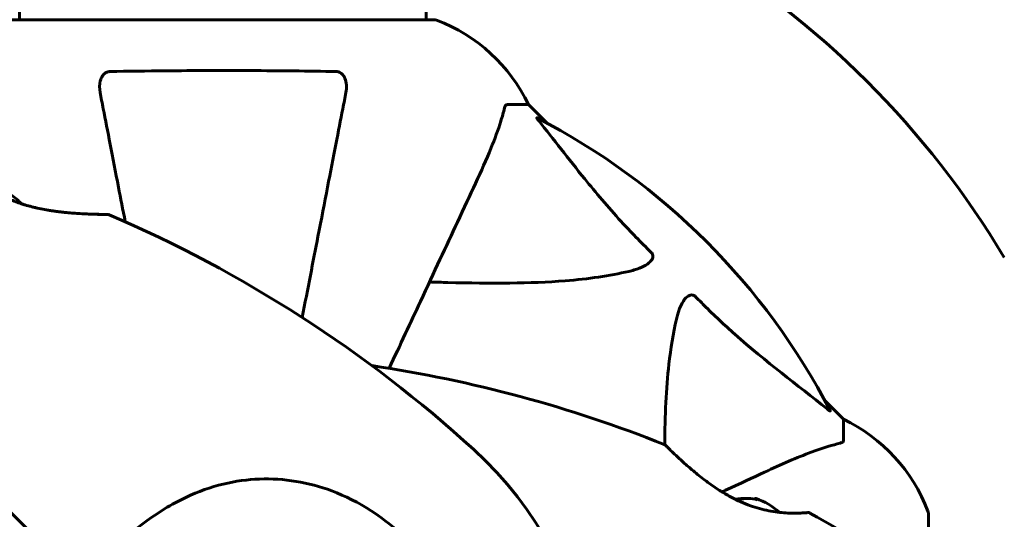
# Model space of a CAD drawing. Units: millimetres. Extents: x 8442 to 19925, y -945 to 18819.
# Drawn here: x 13356 to 13502, y 7582 to 7656 of the extents above; entities that cross this region are included whole.
import ezdxf

# ---------------------------------------------------------------- set-up
doc = ezdxf.new("R2010")
doc.units = ezdxf.units.MM
doc.header["$LTSCALE"] = 80
doc.layers.add('Widoczne (ISO)', color=7, linetype='Continuous', lineweight=60)
doc.layers.add('Wymiar (ISO)', color=7, linetype='Continuous', lineweight=18, true_color=0x00803f)
doc.styles.add('Tekst etykiety (ISO)', font='tahoma.ttf')
doc.dimstyles.new('Domyślne (ISO)', dxfattribs={"dimscale": 80, "dimtxt": 3.5, "dimasz": 2.5, "dimexe": 3.175, "dimexo": 0, "dimgap": 0.762, "dimtad": 1, "dimtoh": 1, "dimdec": 0, "dimrnd": 1e-08, "dimzin": 0, "dimtxsty": 'Tekst etykiety (ISO)', "dimcen": 0.09, "dimdle": 10, "dimclrd": 256, "dimclre": 256, "dimclrt": 256, "dimadec": 0, "dimazin": 0, "dimtfac": 0.714286, "dimtdec": 0, "dimtmove": 0, "dimatfit": 3, "dimfxl": 1, "dimtolj": 1, "dimtzin": 0, "dimlwd": -1, "dimlwe": -1, "dimarcsym": 0})

# ---------------------------------------------------------------- blocks, each defined once
blk = doc.blocks.new('*D7')
at = {"layer": 'Defpoints', "color": 0, "transparency": 16777216}
for p in [(18450.24, 10176.75), (11843.82, 7544.25), (18450.24, 2688.79)]:
    blk.add_point(p, dxfattribs=at)
at = {"layer": 'Wymiar (ISO)', "transparency": 16777216}
for p, q in [((18450.24, 10176.75), (18450.24, 2434.79)), ((11843.82, 7544.25), (11843.82, 2434.79)), ((12043.82, 2688.79), (18250.24, 2688.79))]:
    blk.add_line(p, q, dxfattribs=at)
for points in [[(12043.82, 2722.13), (12043.82, 2655.46), (11843.82, 2688.79)], [(18250.24, 2722.13), (18250.24, 2655.46), (18450.24, 2688.79)]]:
    blk.add_solid(points, dxfattribs=at)
at = {"layer": 'Wymiar (ISO)', "transparency": 16777216, "insert": (15147.03, 3041.22), "char_height": 280, "attachment_point": 2, "style": 'Tekst etykiety (ISO)'}
blk.add_mtext('\\A1;6606', dxfattribs=at)

msp = doc.modelspace()

# ---------------------------------------------------------------- linework, layer by layer
at = {"layer": 'Widoczne (ISO)'}
for p, q in [((13355.68, 7656.34), (13355.68, 7701.83)), ((13415.98, 7656.34), (13415.98, 7701.84)), ((13417.13, 7656.34), (13354.53, 7656.34)), ((13427.97, 7643.75), (13431.13, 7643.75)), ((13433.88, 7641), (13431.13, 7643.75)), ((13431.13, 7643.75), (13433.88, 7641)), ((13477.83, 7597.05), (13475.09, 7599.8)), ((13475.09, 7599.8), (13477.83, 7597.05)), ((13477.83, 7593.88), (13477.83, 7597.05)), ((13490.43, 7572.19), (13490.43, 7583.05))]:
    msp.add_line(p, q, dxfattribs=at)
for centre, radius, start, end in [((13385.83, 7551.75), 135, 30.8931, 59.1069), ((13417.13, 7655.34), 1, 69.1867, 90), ((13417.13, 7655.34), 1, 69.1867, 90), ((13408.61, 7632.91), 25, 25.6956, 69.1867), ((13408.61, 7632.91), 25, 25.6956, 69.1867), ((13385.83, 7551.75), 101.36, 27.3738, 62.6262), ((13349.3, 7622.7), 9.19, 43.403, 55.8643), ((13368.74, 7626.94), 0.5, 66.7412, 89.778), ((13292.31, 7449.1), 194.07, 47.662, 66.7412), ((13379.38, 7413.03), 194.07, 68.2588, 81.5538), ((13466.99, 7574.52), 25, 20.8133, 64.3044), ((13466.99, 7574.52), 25, 20.8133, 64.3044), ((13385.83, 7551.75), 55.2, 330.0482, 47.662), ((13451.08, 7592.83), 0.5, 45.222, 68.2588), ((13461.83, 7576.08), 9.67, 47.5809, 71.709), ((13472.58, 7582.69), 0.5, 61.2174, 94.553), ((13379.38, 7413.03), 194.07, 55.1334, 61.2174), ((13489.43, 7583.05), 1, 0, 20.8133), ((13489.43, 7583.05), 1, 0, 20.8133)]:
    msp.add_arc(centre, radius, start, end, dxfattribs=at)
for centre, ratio, start_param, end_param in [((13460.74, 7576.08), 0.930814, 6.093567, 6.172583), ((13462.93, 7576.08), 0.930814, 6.234013, 6.411728), ((13463.7, 7576.08), 0.781933, 6.093567, 6.472804), ((13464.8, 7576.08), 0.148881, 6.093567, 6.411728)]:
    msp.add_ellipse(centre, major_axis=(0, 9.19), ratio=ratio, start_param=start_param, end_param=end_param, dxfattribs=at)
for points, knots in [([(13369.08, 7648.65), (13371.74, 7648.7), (13374.51, 7648.73), (13381.47, 7648.79), (13385.67, 7648.8), (13394.24, 7648.77), (13398.54, 7648.72), (13402.59, 7648.65)], [-3.839757, -3.839757, -3.839757, -3.839757, -2.971401, -2.971401, -1.713368, -1.713368, -0.390285, -0.390285, -0.390285, -0.390285]), ([(13367.61, 7645.52), (13367.49, 7646.14), (13367.5, 7646.74), (13367.71, 7647.53), (13367.83, 7647.79), (13368.06, 7648.14), (13368.18, 7648.27), (13368.42, 7648.45), (13368.53, 7648.52), (13368.72, 7648.59), (13368.79, 7648.61), (13368.93, 7648.64), (13369, 7648.65), (13369.08, 7648.65)], [0, 0, 0, 0, 0.2316755, 0.2316755, 0.3642878, 0.3642878, 0.4481993, 0.4481993, 0.5091909, 0.5091909, 0.5443069, 0.5443069, 0.5810898, 0.5810898, 0.5810898, 0.5810898]), ([(13402.59, 7648.65), (13402.72, 7648.65), (13402.84, 7648.63), (13403.09, 7648.54), (13403.19, 7648.49), (13403.41, 7648.34), (13403.51, 7648.24), (13403.73, 7647.98), (13403.83, 7647.8), (13404.03, 7647.33), (13404.1, 7647), (13404.16, 7646.26), (13404.13, 7645.88), (13404.06, 7645.52)], [0, 0, 0, 0, 0.0405527, 0.0405527, 0.0770027, 0.0770027, 0.1196644, 0.1196644, 0.1860906, 0.1860906, 0.2931262, 0.2931262, 0.4025768, 0.4025768, 0.4025768, 0.4025768]), ([(13367.61, 7645.52), (13367.75, 7644.77), (13367.91, 7643.96), (13368.38, 7641.53), (13368.73, 7639.76), (13369.48, 7635.88), (13369.89, 7633.75), (13370.65, 7629.84), (13370.99, 7628.13), (13371.33, 7626.35)], [0.494658, 0.494658, 0.494658, 0.494658, 1.116027, 1.116027, 2.232055, 2.232055, 3.348082, 3.348082, 4.144817, 4.144817, 4.144817, 4.144817]), ([(13397.57, 7612.14), (13398.41, 7616.43), (13399.19, 7620.46), (13399.91, 7624.16), (13400.41, 7626.75), (13400.89, 7629.18), (13401.77, 7633.75), (13402.19, 7635.87), (13402.94, 7639.76), (13403.28, 7641.52), (13403.76, 7643.96), (13403.92, 7644.77), (13404.06, 7645.52)], [2.867497, 2.867497, 2.867497, 2.867497, 4.465509, 4.465509, 4.465509, 5.581887, 5.581887, 6.698264, 6.698264, 7.814641, 7.814641, 8.436361, 8.436361, 8.436361, 8.436361]), ([(13423.28, 7632.05), (13424.12, 7633.86), (13424.89, 7635.59), (13426.13, 7638.66), (13426.63, 7640.03), (13427.24, 7641.97), (13427.42, 7642.64), (13427.58, 7643.24)], [-2.923859, -2.923859, -2.923859, -2.923859, -1.830403, -1.830403, -0.841646, -0.841646, -0.273627, -0.273627, -0.273627, -0.273627]), ([(13427.97, 7643.75), (13427.89, 7643.75), (13427.83, 7643.72), (13427.69, 7643.6), (13427.63, 7643.45), (13427.58, 7643.24)], [0, 0, 0, 0, 0.0651008, 0.0651008, 0.1767336, 0.1767336, 0.1767336, 0.1767336]), ([(13432.65, 7641.32), (13432.65, 7641.33), (13432.64, 7641.34), (13432.53, 7641.47), (13432.45, 7641.58), (13432.37, 7641.72), (13432.35, 7641.76), (13432.36, 7641.79), (13432.38, 7641.79), (13432.43, 7641.77), (13432.43, 7641.77), (13432.44, 7641.76)], [0.8751293, 0.8751293, 0.8751293, 0.8751293, 0.8786792, 0.8786792, 0.9337906, 0.9337906, 0.9692974, 0.9692974, 1.0016433, 1.0016433, 1.0082698, 1.0082698, 1.0082698, 1.0082698]), ([(13432.65, 7641.32), (13434.82, 7638.64), (13437.06, 7635.7), (13441.11, 7630.67), (13442.89, 7628.56), (13446.3, 7624.84), (13447.78, 7623.31), (13449.31, 7621.81)], [-3.381637, -3.381637, -3.381637, -3.381637, -2.051466, -2.051466, -1.136841, -1.136841, -0.473976, -0.473976, -0.473976, -0.473976]), ([(13368.75, 7627.44), (13368.75, 7627.44), (13368.71, 7627.44), (13368.58, 7627.44), (13368.48, 7627.44), (13368.22, 7627.44), (13368.05, 7627.44), (13367.63, 7627.45), (13367.37, 7627.45), (13366.76, 7627.47), (13366.41, 7627.48), (13365.57, 7627.51), (13365.09, 7627.53), (13363.99, 7627.6), (13363.37, 7627.64), (13362.02, 7627.77), (13361.27, 7627.86), (13360.14, 7628.03), (13359.76, 7628.09), (13359.01, 7628.23), (13358.64, 7628.3), (13357.58, 7628.54), (13356.88, 7628.73), (13355.6, 7629.13), (13355.02, 7629.34), (13353.96, 7629.77), (13353.46, 7630), (13352.55, 7630.46), (13352.13, 7630.7), (13351.34, 7631.18), (13350.97, 7631.43), (13350.26, 7631.94), (13349.93, 7632.2), (13349.3, 7632.71), (13349.01, 7632.97), (13348.47, 7633.46), (13348.22, 7633.7), (13347.78, 7634.15), (13347.58, 7634.36), (13347.25, 7634.71), (13347.12, 7634.86), (13346.93, 7635.08), (13346.86, 7635.16), (13346.77, 7635.26), (13346.75, 7635.29), (13346.75, 7635.29)], [-5.135325, -5.135325, -5.135325, -5.135325, -5.01869, -5.01869, -4.899461, -4.899461, -4.77145, -4.77145, -4.630815, -4.630815, -4.470475, -4.470475, -4.284616, -4.284616, -4.07056, -4.07056, -3.834097, -3.834097, -3.716513, -3.716513, -3.603757, -3.603757, -3.391802, -3.391802, -3.211601, -3.211601, -3.051451, -3.051451, -2.903662, -2.903662, -2.75807, -2.75807, -2.610572, -2.610572, -2.457406, -2.457406, -2.297033, -2.297033, -2.133025, -2.133025, -1.965731, -1.965731, -1.82289, -1.82289, -1.680048, -1.680048, -1.680048, -1.680048]), ([(13410.48, 7604.59), (13412.1, 7608.08), (13413.65, 7611.41), (13417.14, 7618.88), (13418.97, 7622.82), (13420.58, 7626.27), (13421.56, 7628.37), (13422.46, 7630.3), (13423.28, 7632.05)], [2.647976, 2.647976, 2.647976, 2.647976, 4.09795, 4.09795, 6.113906, 6.113906, 6.113906, 7.34072, 7.34072, 7.34072, 7.34072]), ([(13355.98, 7629.01), (13356.15, 7628.95), (13356.32, 7628.9), (13357.1, 7628.67), (13357.71, 7628.51), (13359.02, 7628.22), (13359.71, 7628.1), (13361.13, 7627.88), (13361.88, 7627.79), (13362.95, 7627.68), (13363.31, 7627.65), (13363.98, 7627.6), (13364.3, 7627.58), (13365.19, 7627.52), (13365.74, 7627.5), (13366.67, 7627.47), (13367.05, 7627.46), (13367.67, 7627.45), (13367.92, 7627.44), (13368.3, 7627.44), (13368.45, 7627.44), (13368.68, 7627.44), (13368.75, 7627.44), (13368.75, 7627.44)], [0.010302, 0.010302, 0.010302, 0.010302, 0.063714, 0.063714, 0.249174, 0.249174, 0.460411, 0.460411, 0.696489, 0.696489, 0.814568, 0.814568, 0.928117, 0.928117, 1.142095, 1.142095, 1.321936, 1.321936, 1.474461, 1.474461, 1.607979, 1.607979, 1.77459, 1.77459, 1.77459, 1.77459]), ([(13449.31, 7621.81), (13449.32, 7621.81), (13449.33, 7621.8), (13449.38, 7621.75), (13449.42, 7621.7), (13449.49, 7621.59), (13449.52, 7621.53), (13449.57, 7621.39), (13449.58, 7621.3), (13449.57, 7621.08), (13449.53, 7620.94), (13449.39, 7620.66), (13449.27, 7620.52), (13449.15, 7620.4), (13448.71, 7619.96), (13447.93, 7619.53), (13446.53, 7619.12), (13446.27, 7619.05), (13446, 7618.99)], [3.5334714, 3.5334714, 3.5334714, 3.5334714, 3.5360525, 3.5360525, 3.5562458, 3.5562458, 3.5793269, 3.5793269, 3.6167663, 3.6167663, 3.6956214, 3.6956214, 3.804605, 3.804605, 3.804605, 4.1935737, 4.1935737, 4.2774028, 4.2774028, 4.2774028, 4.2774028]), ([(13446, 7618.99), (13443.16, 7618.32), (13440.02, 7617.87), (13431.41, 7617.18), (13425.61, 7617.18), (13418.28, 7617.36), (13417.37, 7617.39), (13416.46, 7617.42)], [-5.840535, -5.840535, -5.840535, -5.840535, -4.312486, -4.312486, -2.041879, -2.041879, -1.725443, -1.725443, -1.725443, -1.725443]), ([(13453.07, 7611.92), (13453.44, 7613.5), (13453.95, 7614.53), (13454.48, 7615.07), (13454.7, 7615.28), (13454.93, 7615.42), (13455.23, 7615.49), (13455.34, 7615.5), (13455.53, 7615.46), (13455.6, 7615.44), (13455.74, 7615.37), (13455.79, 7615.33), (13455.86, 7615.27), (13455.88, 7615.25), (13455.9, 7615.23)], [4.2161666, 4.2161666, 4.2161666, 4.2161666, 4.692072, 4.692072, 4.692072, 4.8854145, 4.8854145, 4.96663, 4.96663, 5.010038, 5.010038, 5.039388, 5.039388, 5.0498949, 5.0498949, 5.0498949, 5.0498949]), ([(13455.9, 7615.23), (13456.31, 7614.81), (13456.71, 7614.4), (13458.67, 7612.45), (13460.2, 7611.02), (13466.37, 7605.54), (13470.94, 7602.18), (13475.4, 7598.57)], [-3.292921, -3.292921, -3.292921, -3.292921, -3.092582, -3.092582, -2.344532, -2.344532, -0.096806, -0.096806, -0.096806, -0.096806]), ([(13451.33, 7593.27), (13451.35, 7597.61), (13451.53, 7601.59), (13452.21, 7607.55), (13452.58, 7609.8), (13453.07, 7611.92)], [-5.868121, -5.868121, -5.868121, -5.868121, -3.871284, -3.871284, -2.578772, -2.578772, -2.578772, -2.578772]), ([(13475.85, 7598.36), (13475.87, 7598.32), (13475.88, 7598.29), (13475.86, 7598.27), (13475.83, 7598.27), (13475.74, 7598.32), (13475.68, 7598.36), (13475.54, 7598.46), (13475.48, 7598.51), (13475.4, 7598.57)], [0.66790836, 0.66790836, 0.66790836, 0.66790836, 0.68756319, 0.68756319, 0.70698655, 0.70698655, 0.72910654, 0.72910654, 0.74763999, 0.74763999, 0.74763999, 0.74763999]), ([(13477.32, 7593.49), (13476.3, 7593.23), (13474.9, 7592.83), (13470.94, 7591.37), (13468.62, 7590.35), (13466.14, 7589.19)], [-2.891192, -2.891192, -2.891192, -2.891192, -1.528318, -1.528318, 0, 0, 0, 0]), ([(13477.32, 7593.49), (13477.48, 7593.54), (13477.63, 7593.59), (13477.79, 7593.71), (13477.83, 7593.78), (13477.83, 7593.88)], [0, 0, 0, 0, 0.1541752, 0.1541752, 0.2866473, 0.2866473, 0.2866473, 0.2866473]), ([(13472.54, 7583.18), (13472.54, 7583.18), (13472.5, 7583.18), (13472.32, 7583.17), (13472.18, 7583.16), (13471.82, 7583.14), (13471.59, 7583.12), (13471.06, 7583.11), (13470.75, 7583.1), (13470.07, 7583.11), (13469.71, 7583.12), (13468.92, 7583.16), (13468.5, 7583.2), (13467.64, 7583.31), (13467.2, 7583.37), (13466.31, 7583.55), (13465.86, 7583.65), (13464.94, 7583.9), (13464.48, 7584.05), (13463.55, 7584.38), (13463.07, 7584.57), (13462.09, 7585.01), (13461.59, 7585.26), (13460.54, 7585.82), (13460, 7586.14), (13458.87, 7586.86), (13458.29, 7587.26), (13457.13, 7588.11), (13456.54, 7588.58), (13455.71, 7589.26), (13455.43, 7589.49), (13454.92, 7589.93), (13454.68, 7590.14), (13454.01, 7590.74), (13453.61, 7591.11), (13452.93, 7591.74), (13452.65, 7592), (13452.2, 7592.43), (13452.03, 7592.61), (13451.75, 7592.87), (13451.65, 7592.97), (13451.48, 7593.14), (13451.44, 7593.19), (13451.44, 7593.19)], [-1.680048, -1.680048, -1.680048, -1.680048, -1.516036, -1.516036, -1.349931, -1.349931, -1.182492, -1.182492, -1.016732, -1.016732, -0.853593, -0.853593, -0.695436, -0.695436, -0.544543, -0.544543, -0.397581, -0.397581, -0.252375, -0.252375, -0.10089, -0.10089, 0.063714, 0.063714, 0.249174, 0.249174, 0.460411, 0.460411, 0.696489, 0.696489, 0.814568, 0.814568, 0.928117, 0.928117, 1.142095, 1.142095, 1.321936, 1.321936, 1.474461, 1.474461, 1.607979, 1.607979, 1.77459, 1.77459, 1.77459, 1.77459]), ([(13466.14, 7589.19), (13464.38, 7588.38), (13462.45, 7587.48), (13460.35, 7586.5), (13460.18, 7586.42), (13460, 7586.34), (13459.83, 7586.25)], [4.887094, 4.887094, 4.887094, 4.887094, 6.113907, 6.113907, 6.113907, 6.21483, 6.21483, 6.21483, 6.21483]), ([(13367.62, 7576.1), (13369.77, 7578.12), (13371.93, 7580.05), (13376.15, 7583.17), (13378.16, 7584.42), (13384.06, 7587.21), (13387.73, 7588.03), (13394.87, 7588.3), (13398.49, 7587.7), (13404, 7585.65), (13405.95, 7584.66), (13409.23, 7582.54), (13410.6, 7581.49), (13411.87, 7580.33)], [0.437394, 0.437394, 0.437394, 0.437394, 1.335665, 1.335665, 2.108644, 2.108644, 3.44936, 3.44936, 4.840595, 4.840595, 5.656639, 5.656639, 6.296646, 6.296646, 6.296646, 6.296646])]:
    msp.add_open_spline(points, degree=3, knots=knots, dxfattribs=at)
for points in [[(13362.89, 7574.69), (13357.6, 7579.99), (13351.96, 7585.62), (13346.24, 7591.35)], [(13346.24, 7591.35), (13351.96, 7585.62), (13357.6, 7579.99), (13362.89, 7574.69)]]:
    msp.add_open_spline(points, degree=3, dxfattribs=at)

# ---------------------------------------------------------------- dimensions: what is measured, and where the dimension line sits
at = {"layer": 'Wymiar (ISO)'}
dim = msp.add_linear_dim(base=(18450.24, 2688.79), p1=(11843.82, 7544.25), p2=(18450.24, 10176.75), dimstyle='Domyślne (ISO)', override={"dimtoh": 0, "dimdec": 0, "dimtp": 0, "dimtm": 0, "dimtdec": 0, "dimtofl": 0, "dimatfit": 1}, dxfattribs=at)
dim.commit()
dim.dimension.update_dxf_attribs({"geometry": '*D7', "text_midpoint": (15147.03, 2688.79), "dimtype": 160})

doc.saveas('drawing.dxf')
